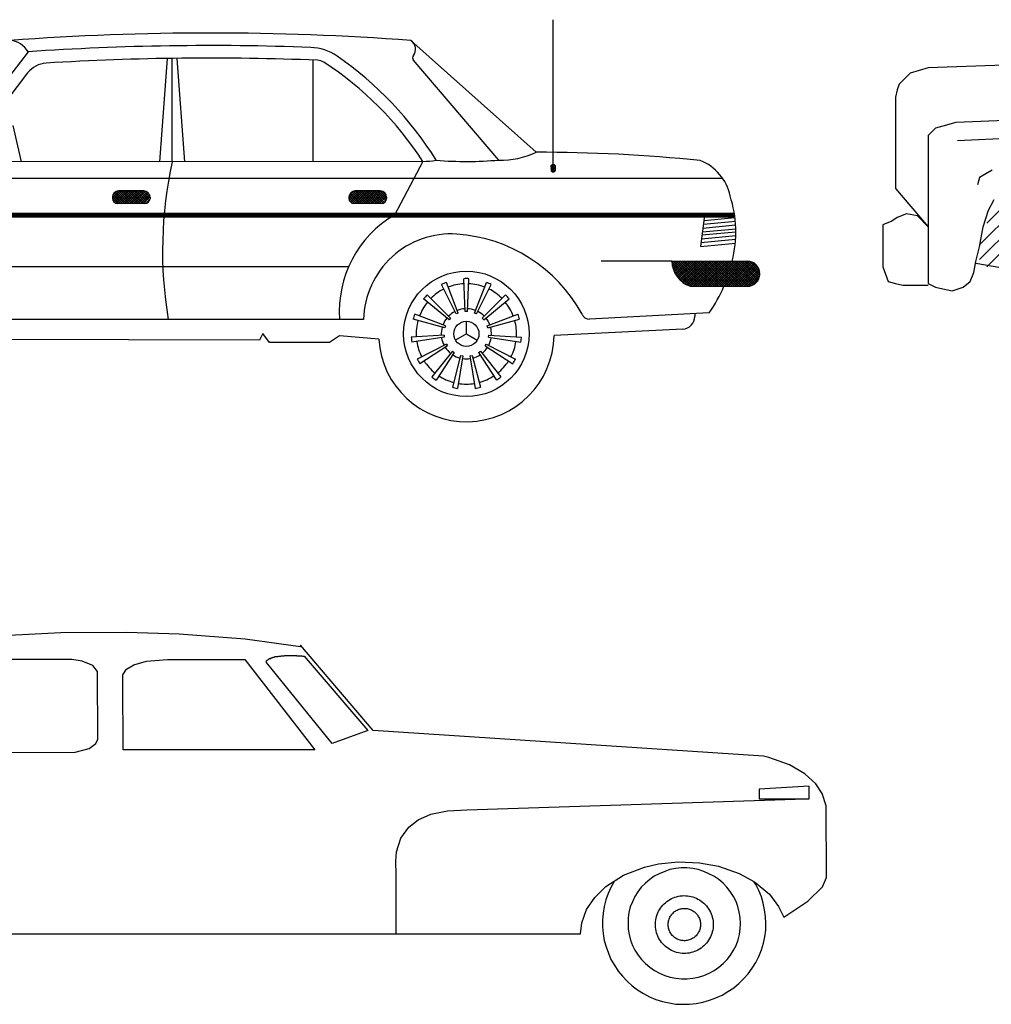
# Model space of a CAD drawing. Units: inches. Extents: x 7 to 289, y 12 to 114.
# Drawn here: x 85 to 89, y 30 to 34 of the extents above; entities that cross this region are included whole.
import ezdxf

# ---------------------------------------------------------------- set-up
doc = ezdxf.new("R2010")
doc.units = ezdxf.units.IN
doc.header["$MEASUREMENT"] = 0

# ---------------------------------------------------------------- blocks, each defined once
blk = doc.blocks.new('car-11')
at = {"color": 0, "linetype": 'ByBlock'}
for p, q in [((-2.4885, 1.5388), (-3.8601, 1.4934)), ((-3.9359, 1.4706), (-3.9813, 1.4251)), ((-3.8601, 1.4934), (-3.9359, 1.4706)), ((-3.9889, 1.4024), (-3.9965, 1.3721)), ((-3.9813, 1.4251), (-3.9889, 1.4024)), ((-3.9965, 1.3721), (-3.9965, 0.9932)), ((-2.3899, 1.3191), (-3.7464, 1.266)), ((-3.8298, 1.2433), (-3.8601, 1.213)), ((-3.7995, 1.2509), (-3.8298, 1.2433)), ((-3.7464, 1.266), (-3.7995, 1.2509)), ((-2.4127, 1.2509), (-3.7388, 1.1902)), ((-3.8601, 1.213), (-3.8601, 0.5991)), ((-3.5949, 1.069), (-3.6479, 1.0387)), ((-3.6479, 1.0387), (-3.6555, 1.0084)), ((-3.9965, 0.9932), (-3.8601, 0.8341)), ((-3.4054, 1.0008), (-3.6479, 0.7583)), ((-3.6479, 0.6976), (-3.3448, 1.0008)), ((-3.6176, 0.8492), (-3.466, 1.0008)), ((-3.6176, 0.6673), (-3.2842, 1.0008)), ((-3.61, 0.9023), (-3.5873, 0.9477)), ((-3.6328, 0.8341), (-3.61, 0.9023)), ((-3.9889, 0.8719), (-4.0117, 0.8568)), ((-3.951, 0.8871), (-3.9889, 0.8719)), ((-3.9056, 0.8795), (-3.951, 0.8871)), ((-3.8601, 0.8341), (-3.9056, 0.8795)), ((-4.0117, 0.8568), (-4.0495, 0.8416)), ((-4.0495, 0.8416), (-4.0495, 0.6673)), ((-3.6479, 0.7507), (-3.6328, 0.8341)), ((-3.6631, 0.6901), (-3.6479, 0.7507)), ((-4.0495, 0.6673), (-4.0268, 0.6067)), ((-3.6706, 0.6446), (-3.6631, 0.6901)), ((-3.6631, 0.6825), (-3.5268, 0.6598)), ((-3.6858, 0.6067), (-3.6706, 0.6446)), ((-4.0268, 0.6067), (-3.9965, 0.5991)), ((-3.9965, 0.5991), (-3.9662, 0.5916)), ((-3.9662, 0.5916), (-3.8601, 0.5916)), ((-3.8601, 0.5991), (-3.8298, 0.584)), ((-3.8298, 0.584), (-3.7995, 0.5764)), ((-3.7995, 0.5764), (-3.7616, 0.5688)), ((-3.7616, 0.5688), (-3.7161, 0.584)), ((-3.7161, 0.584), (-3.6858, 0.6067))]:
    blk.add_line(p, q, dxfattribs=at)
blk = doc.blocks.new('*X322')
at = {"color": 0}
for p, q in [((71.0191, 59.449), (71.0484, 59.4784)), ((71.0196, 59.4584), (71.039, 59.4779)), ((71.0203, 59.4414), (71.0572, 59.4784)), ((71.0235, 59.4358), (71.0661, 59.4784)), ((71.0281, 59.4316), (71.0749, 59.4784)), ((71.077, 59.4284), (71.0308, 59.4746)), ((71.0343, 59.4289), (71.0837, 59.4784)), ((71.0859, 59.4284), (71.0369, 59.4773)), ((71.0426, 59.4284), (71.0926, 59.4784)), ((71.0947, 59.4284), (71.0447, 59.4784)), ((71.0514, 59.4284), (71.1014, 59.4784)), ((71.1036, 59.4284), (71.0536, 59.4784)), ((71.0603, 59.4284), (71.1103, 59.4784)), ((71.1124, 59.4284), (71.0624, 59.4784)), ((71.0691, 59.4284), (71.1191, 59.4784)), ((71.1212, 59.4284), (71.0712, 59.4784)), ((71.0779, 59.4284), (71.1279, 59.4784)), ((71.1301, 59.4284), (71.0801, 59.4784)), ((71.0868, 59.4284), (71.1368, 59.4784)), ((71.1389, 59.4284), (71.0889, 59.4784)), ((71.0956, 59.4284), (71.1456, 59.4783)), ((71.1477, 59.4284), (71.0977, 59.4784)), ((71.1045, 59.4284), (71.1529, 59.4768)), ((71.1555, 59.4294), (71.1066, 59.4784)), ((71.1133, 59.4284), (71.1586, 59.4737)), ((71.1613, 59.4325), (71.1154, 59.4784)), ((71.1656, 59.4371), (71.1243, 59.4784)), ((71.1684, 59.4431), (71.1331, 59.4784)), ((71.1691, 59.4512), (71.1419, 59.4784)), ((71.1677, 59.4614), (71.1521, 59.477)), ((71.0417, 59.4284), (71.0191, 59.451)), ((71.0505, 59.4284), (71.0197, 59.4591)), ((71.0313, 59.4299), (71.0206, 59.4406)), ((71.0594, 59.4284), (71.0222, 59.4655)), ((71.0682, 59.4284), (71.026, 59.4706)), ((71.1221, 59.4284), (71.1632, 59.4694)), ((71.131, 59.4284), (71.1667, 59.464)), ((71.1398, 59.4284), (71.1687, 59.4573))]:
    blk.add_line(p, q, dxfattribs=at)
blk = doc.blocks.new('*X326')
at = {"color": 0}
for p, q in [((71.9386, 59.5567), (71.9229, 59.5724)), ((71.9229, 59.5662), (71.9262, 59.5695)), ((71.9229, 59.5574), (71.9337, 59.5682)), ((71.9327, 59.5538), (71.9229, 59.5636)), ((71.923, 59.5751), (71.932, 59.5842)), ((71.9353, 59.5689), (71.9241, 59.5801)), ((71.9262, 59.5695), (71.9377, 59.581)), ((71.9284, 59.554), (71.9394, 59.565)), ((71.9391, 59.5739), (71.9291, 59.5839)), ((71.9337, 59.5682), (71.939, 59.5734)), ((71.9394, 59.5648), (71.9353, 59.5689)), ((71.939, 59.5734), (71.9394, 59.5738))]:
    blk.add_line(p, q, dxfattribs=at)
blk = doc.blocks.new('*X320')
at = {"color": 0}
for p, q in [((72.4049, 59.1908), (72.4122, 59.1982)), ((72.4058, 59.1829), (72.4211, 59.1982)), ((72.4073, 59.1756), (72.4299, 59.1982)), ((72.4092, 59.1686), (72.4388, 59.1982)), ((72.4114, 59.162), (72.4476, 59.1982)), ((72.5121, 59.0982), (72.4121, 59.1982)), ((72.414, 59.1557), (72.4564, 59.1982)), ((72.4169, 59.1498), (72.4653, 59.1982)), ((72.4201, 59.1442), (72.4741, 59.1982)), ((72.5209, 59.0982), (72.4209, 59.1982)), ((72.4236, 59.1388), (72.483, 59.1982)), ((72.4273, 59.1337), (72.4918, 59.1982)), ((72.5297, 59.0982), (72.4297, 59.1982)), ((72.4313, 59.1289), (72.5006, 59.1982)), ((72.4356, 59.1243), (72.5095, 59.1982)), ((72.5386, 59.0982), (72.4386, 59.1982)), ((72.4401, 59.12), (72.5183, 59.1982)), ((72.4449, 59.1159), (72.5272, 59.1982)), ((72.5474, 59.0982), (72.4474, 59.1982)), ((72.4499, 59.1121), (72.536, 59.1982)), ((72.4552, 59.1086), (72.5448, 59.1982)), ((72.5563, 59.0982), (72.4563, 59.1982)), ((72.4608, 59.1053), (72.5537, 59.1982)), ((72.5651, 59.0982), (72.4651, 59.1982)), ((72.4667, 59.1024), (72.5625, 59.1982)), ((72.4729, 59.0997), (72.5713, 59.1982)), ((72.5739, 59.0982), (72.4739, 59.1982)), ((72.4802, 59.0982), (72.5802, 59.1982)), ((72.5828, 59.0982), (72.4828, 59.1982)), ((72.489, 59.0982), (72.589, 59.1982)), ((72.5916, 59.0982), (72.4916, 59.1982)), ((72.4979, 59.0982), (72.5979, 59.1982)), ((72.6005, 59.0982), (72.5005, 59.1982)), ((72.5067, 59.0982), (72.6067, 59.1982)), ((72.6093, 59.0982), (72.5093, 59.1982)), ((72.5155, 59.0982), (72.6155, 59.1982)), ((72.6181, 59.0982), (72.5181, 59.1982)), ((72.5244, 59.0982), (72.6244, 59.1982)), ((72.627, 59.0982), (72.527, 59.1982)), ((72.5332, 59.0982), (72.6332, 59.1982)), ((72.6358, 59.0982), (72.5358, 59.1982)), ((72.5421, 59.0982), (72.6421, 59.1982)), ((72.6446, 59.0982), (72.5446, 59.1982)), ((72.5509, 59.0982), (72.6509, 59.1982)), ((72.6535, 59.0982), (72.5535, 59.1982)), ((72.5597, 59.0982), (72.6597, 59.1982)), ((72.6623, 59.0982), (72.5623, 59.1982)), ((72.5686, 59.0982), (72.6686, 59.1982)), ((72.6712, 59.0982), (72.5712, 59.1982)), ((72.5774, 59.0982), (72.6774, 59.1982)), ((72.68, 59.0982), (72.58, 59.1982)), ((72.5862, 59.0982), (72.6862, 59.1982)), ((72.6888, 59.0982), (72.5888, 59.1982)), ((72.5951, 59.0982), (72.6951, 59.1982)), ((72.6977, 59.0982), (72.5977, 59.1982)), ((72.6039, 59.0982), (72.7039, 59.1982)), ((72.7065, 59.0982), (72.6065, 59.1982)), ((72.7145, 59.0991), (72.6154, 59.1982)), ((72.7215, 59.1009), (72.6242, 59.1982)), ((72.7277, 59.1036), (72.633, 59.1982)), ((72.7332, 59.1068), (72.6419, 59.1982)), ((72.7382, 59.1107), (72.6507, 59.1982)), ((72.7426, 59.1151), (72.6595, 59.1982)), ((72.7465, 59.1201), (72.6684, 59.1982)), ((72.7498, 59.1257), (72.6772, 59.1982)), ((72.7524, 59.1319), (72.6861, 59.1982)), ((72.7543, 59.1388), (72.6949, 59.1982)), ((72.7551, 59.1468), (72.7037, 59.1982)), ((72.5032, 59.0982), (72.4045, 59.1969)), ((72.4944, 59.0982), (72.4052, 59.1873)), ((72.4855, 59.0982), (72.407, 59.1767)), ((72.4767, 59.0982), (72.4105, 59.1643)), ((72.6128, 59.0982), (72.7123, 59.1977)), ((72.6216, 59.0982), (72.7195, 59.1961)), ((72.6304, 59.0982), (72.7259, 59.1937)), ((72.6393, 59.0982), (72.7317, 59.1906)), ((72.6481, 59.0982), (72.7368, 59.1869)), ((72.657, 59.0982), (72.7414, 59.1826)), ((72.6658, 59.0982), (72.7454, 59.1778)), ((72.6746, 59.0982), (72.7489, 59.1724)), ((72.6835, 59.0982), (72.7517, 59.1664)), ((72.6923, 59.0982), (72.7538, 59.1597)), ((72.7545, 59.1563), (72.7132, 59.1975)), ((72.7506, 59.169), (72.726, 59.1936)), ((72.4606, 59.1054), (72.4176, 59.1484)), ((72.7012, 59.0982), (72.755, 59.152)), ((72.7103, 59.0985), (72.7549, 59.1431)), ((72.7216, 59.101), (72.7523, 59.1317))]:
    blk.add_line(p, q, dxfattribs=at)
blk = doc.blocks.new('car-12')
at = {"color": 0, "linetype": 'ByBlock'}
for p, q in [((0.3602, 1.0591), (0.3602, 1.6676)), ((-0.2301, 1.5817), (0.2897, 1.1179)), ((-1.8189, 1.5348), (-2.1808, 1.0625)), ((-1.2413, 1.5068), (-1.2733, 1.0784)), ((-1.2213, 1.0784), (-1.2213, 1.5071)), ((-1.2013, 1.5073), (-1.1692, 1.0784)), ((-0.6378, 1.5002), (-0.6378, 1.0784)), ((0.1343, 1.0853), (-0.2203, 1.5013)), ((-1.8207, 1.4468), (-2.103, 1.0784)), ((-1.8824, 1.2292), (-1.8478, 1.0784)), ((-0.1801, 1.0798), (-2.1686, 1.0784)), ((-0.1801, 1.0798), (-0.2982, 0.8573)), ((0.3517, 1.0591), (0.3517, 1.04)), ((0.3688, 1.0591), (0.3688, 1.04)), ((1.064, 1.0088), (-2.2091, 1.0088)), ((-1.3389, 0.9575), (-1.443, 0.9575)), ((-0.3573, 0.9575), (-0.4614, 0.9575)), ((-1.469, 0.9315), (-1.469, 0.9263)), ((-1.3337, 0.9055), (-1.4482, 0.9055)), ((-1.3128, 0.9315), (-1.3128, 0.9263)), ((-0.4874, 0.9315), (-0.4874, 0.9263)), ((-0.3521, 0.9055), (-0.4666, 0.9055)), ((-0.3312, 0.9315), (-0.3312, 0.9263)), ((1.1132, 0.8573), (-3.4366, 0.8573)), ((0.9887, 0.8556), (0.9713, 0.7269)), ((0.9838, 0.819), (1.1162, 0.8319)), ((0.9865, 0.8349), (1.1145, 0.8474)), ((0.9778, 0.7746), (1.1181, 0.7882)), ((0.9795, 0.7872), (1.118, 0.8007)), ((0.9816, 0.8031), (1.1173, 0.8163)), ((0.9713, 0.7269), (1.1165, 0.741)), ((0.9735, 0.7428), (1.1168, 0.7567)), ((0.9756, 0.7587), (1.1179, 0.7725)), ((0.853, 0.6658), (0.5597, 0.6658)), ((0.853, 0.6658), (1.1661, 0.6658)), ((-0.4896, 0.6419), (-2.6836, 0.6419)), ((-0.0335, 0.4509), (-0.0831, 0.5778)), ((-0.0046, 0.4571), (-0.0109, 0.5932)), ((0.0046, 0.4571), (0.0109, 0.5932)), ((0.0335, 0.4509), (0.0831, 0.5778)), ((-0.0419, 0.4472), (-0.103, 0.569)), ((0.0419, 0.4472), (0.103, 0.569)), ((0.9285, 0.5617), (1.1661, 0.5617)), ((-0.0719, 0.423), (-0.1773, 0.5094)), ((-0.0658, 0.4298), (-0.1628, 0.5256)), ((0.0658, 0.4298), (0.1628, 0.5256)), ((0.0719, 0.423), (0.1773, 0.5094)), ((-0.0335, 0.4509), (-0.0419, 0.4472)), ((0.0046, 0.4571), (-0.0046, 0.4571)), ((0.0419, 0.4472), (0.0335, 0.4509)), ((1.008, 0.4522), (0.5109, 0.4256)), ((-0.4263, 0.4244), (-2.5496, 0.4244)), ((-0.0896, 0.3887), (-0.221, 0.4248)), ((-0.0867, 0.3974), (-0.2142, 0.4454)), ((-0.0658, 0.4298), (-0.0719, 0.423)), ((0, 0.3644), (0, 0.4165)), ((0.0719, 0.423), (0.0658, 0.4298)), ((0.0867, 0.3974), (0.2142, 0.4454)), ((0.0896, 0.3887), (0.221, 0.4248)), ((0.9477, 0.449), (0.9477, 0.4363)), ((-0.0867, 0.3974), (-0.0896, 0.3887)), ((0.0896, 0.3887), (0.0867, 0.3974)), ((0.8983, 0.3844), (0.3643, 0.3576)), ((-0.859, 0.3387), (-2.6181, 0.3425)), ((-0.8453, 0.3661), (-0.859, 0.3387)), ((-0.817, 0.3284), (-0.8453, 0.3661)), ((-0.5679, 0.3284), (-0.817, 0.3284)), ((-0.5268, 0.3558), (-0.5679, 0.3284)), ((-0.3637, 0.3421), (-0.5268, 0.3558)), ((-0.0927, 0.3592), (-0.2287, 0.3513)), ((-0.0917, 0.3502), (-0.2264, 0.3297)), ((-0.0927, 0.3592), (-0.0917, 0.3502)), ((0, 0.3644), (-0.0451, 0.3384)), ((0, 0.3644), (0.0451, 0.3384)), ((0.0917, 0.3502), (0.0927, 0.3592)), ((0.0917, 0.3502), (0.2264, 0.3297)), ((0.0927, 0.3592), (0.2287, 0.3513)), ((-0.0826, 0.322), (-0.2036, 0.2594)), ((-0.078, 0.3141), (-0.1927, 0.2406)), ((-0.0582, 0.2921), (-0.1433, 0.1857)), ((-0.0508, 0.2867), (-0.1257, 0.1729)), ((-0.0826, 0.322), (-0.078, 0.3141)), ((-0.0582, 0.2921), (-0.0508, 0.2867)), ((0.0508, 0.2867), (0.0582, 0.2921)), ((0.0508, 0.2867), (0.1257, 0.1729)), ((0.0582, 0.2921), (0.1433, 0.1857)), ((0.078, 0.3141), (0.0826, 0.322)), ((0.078, 0.3141), (0.1927, 0.2406)), ((0.0826, 0.322), (0.2036, 0.2594)), ((-0.0237, 0.2747), (-0.0582, 0.1429)), ((-0.0148, 0.2728), (-0.0369, 0.1383)), ((-0.0237, 0.2747), (-0.0148, 0.2728)), ((0.0148, 0.2728), (0.0237, 0.2747)), ((0.0148, 0.2728), (0.0369, 0.1383)), ((0.0237, 0.2747), (0.0582, 0.1429))]:
    blk.add_line(p, q, dxfattribs=at)
at = {"color": 0, "linetype": 'ByBlock', "const_width": 0.0208}
blk.add_lwpolyline([(-3.4366, 0.8573), (1.1132, 0.8573)], dxfattribs=at)
at = {"color": 0, "linetype": 'ByBlock'}
blk.add_lwpolyline([(0.4799, 0.446, 0.256432), (-0.0398, 0.7781, 0.427323), (-0.4263, 0.4244)], format="xyb", dxfattribs=at)
for centre, radius in [((0.3602, 1.0591), 0.00856), ((0, 0.3644), 0.2603), ((0, 0.3644), 0.0521)]:
    blk.add_circle(centre, radius, dxfattribs=at)
for centre, radius, start, end in [((-1.0619, -9.6902), 11.3025, 85.77954, 94.22046), ((-1.9028, 1.4841), 0.098, 31.1226, 84.6792), ((-1.0619, -9.6902), 11.2504, 87.88047, 93.85824), ((-0.6535, 1.3445), 0.2082, 55.6945, 87.8805), ((-0.2543, 1.5454), 0.0436, 321.9773, 56.2484), ((-1.3741, 0.3068), 1.4715, 31.9007, 55.2896), ((-0.2086, 1.5097), 0.0144, 141.9773, 215.9447), ((-1.7381, 1.3835), 0.1041, 93.4944, 142.5355), ((-1.0619, -9.6902), 11.1984, 87.7291, 93.49443), ((-0.6202, 1.4474), 0.0521, 56.9966, 87.7291), ((-1.3469, 0.3235), 1.3904, 32.9509, 57.1098), ((0.1468, 1.4127), 0.3276, 267.8149, 295.8663), ((0.2842, -5.7224), 6.8403, 84.24008, 89.95368), ((0.4854, 0.7089), 1.7462, 167.7827, 189.3771), ((-0.1819, 1.4302), 0.3504, 270.2922, 279.3848), ((-0.0003, 2.6896), 1.61, 265.5666, 274.7969), ((0.8966, 0.8949), 0.2025, 12.1748, 68.5405), ((0.3602, 1.047), 0.011, 219.0359, 320.9641), ((-1.443, 0.9315), 0.026, 90, 180), ((-1.3389, 0.9315), 0.026, 0, 90), ((-0.4614, 0.9315), 0.026, 90, 180), ((-0.3573, 0.9315), 0.026, 0, 90), ((-1.4482, 0.9263), 0.0208, 180, 270), ((-1.3337, 0.9263), 0.0208, 270, 0), ((-0.4666, 0.9263), 0.0208, 180, 270), ((-0.3521, 0.9263), 0.0208, 270, 0), ((0.6319, 0.788), 0.4862, 345.4441, 17.9156), ((-0.0659, 0.4586), 0.4614, 120.2275, 184.2549), ((0.9651, 0.6677), 0.1121, 180.9469, 250.9432), ((1.1661, 0.6138), 0.0521, 270, 90), ((0, 0.3644), 0.2291, 111.2812, 116.7188), ((0, 0.3644), 0.2082, 92.7255, 111.2745), ((0, 0.3644), 0.2291, 87.2812, 92.7188), ((0, 0.3644), 0.2082, 68.7255, 87.2745), ((0, 0.3644), 0.2291, 63.2812, 68.7188), ((0, 0.3644), 0.2082, 116.7255, 135.2745), ((0, 0.3644), 0.2082, 44.7255, 63.2745), ((0.5028, 0.8035), 0.6153, 325.1775, 336.8577), ((0, 0.3644), 0.2082, 140.7255, 159.2745), ((0, 0.3644), 0.2291, 135.2812, 140.7188), ((0, 0.3644), 0.2082, 20.7255, 39.2745), ((0, 0.3644), 0.2291, 39.2812, 44.7188), ((0, 0.3644), 0.1041, 116.7987, 135.2013), ((0, 0.3644), 0.1041, 92.7987, 111.2013), ((0, 0.3644), 0.1041, 68.7987, 87.2013), ((0, 0.3644), 0.1041, 44.7987, 63.2013), ((0, 0.3644), 0.2291, 159.2812, 164.7188), ((0, 0.3644), 0.2082, 164.7255, 183.2745), ((0, 0.3644), 0.1041, 140.7987, 159.2013), ((0, 0.3644), 0.1041, 20.7987, 39.2013), ((0, 0.3644), 0.2082, 356.7255, 15.2745), ((0, 0.3644), 0.2291, 15.2812, 20.7188), ((0.5092, 0.4568), 0.0312, 200.2495, 273.0557), ((0.8956, 0.4364), 0.0521, 272.8727, 359.9148), ((0, 0.3644), 0.1041, 164.7987, 183.2013), ((0, 0.3644), 0.1041, 356.7987, 15.2013), ((0, 0.3644), 0.3644, 183.5036, 358.9321), ((0, 0.3644), 0.2291, 183.2812, 188.7188), ((0, 0.3644), 0.2082, 188.7255, 207.2745), ((0, 0.3644), 0.1041, 188.7987, 207.2013), ((0, 0.3644), 0.1041, 332.7987, 351.2013), ((0, 0.3644), 0.2082, 332.7255, 351.2745), ((0, 0.3644), 0.2291, 351.2812, 356.7188), ((0, 0.3644), 0.1041, 212.7987, 231.2013), ((0, 0.3644), 0.1041, 308.7987, 327.2013), ((0, 0.3644), 0.2291, 207.2812, 212.7188), ((0, 0.3644), 0.2082, 212.7255, 231.2745), ((0, 0.3644), 0.1041, 236.7987, 255.2013), ((0, 0.3644), 0.1041, 260.7987, 279.2013), ((0, 0.3644), 0.1041, 284.7987, 303.2013), ((0, 0.3644), 0.2082, 308.7255, 327.2745), ((0, 0.3644), 0.2291, 327.2812, 332.7188), ((0, 0.3644), 0.2291, 231.2812, 236.7188), ((0, 0.3644), 0.2082, 236.7255, 255.2745), ((0, 0.3644), 0.2082, 284.7255, 303.2745), ((0, 0.3644), 0.2291, 303.2812, 308.7188), ((0, 0.3644), 0.2291, 255.2812, 260.7188), ((0, 0.3644), 0.2082, 260.7255, 279.2745), ((0, 0.3644), 0.2291, 279.2812, 284.7188)]:
    blk.add_arc(centre, radius, start, end, dxfattribs=at)
at = {"color": 0, "linetype": 'ByBlock', "xscale": 1.041145438035016, "yscale": 1.041145438035016, "zscale": 1.041145438035016}
for name, p in [('*X326', (-74.5306, -60.9681)), ('*X322', (-75.4102, -60.9681)), ('*X322', (-74.4286, -60.9681)), ('*X320', (-74.5306, -60.9681))]:
    blk.add_blockref(name, p, dxfattribs=at)
blk = doc.blocks.new('car-14')
at = {"color": 0, "linetype": 'ByBlock'}
for points in [[(4.1132, 0.3608), (4.2139, 0.428), (4.2738, 0.4879), (4.2906, 0.5263), (4.2894, 0.8236), (4.2726, 0.8739), (4.2463, 0.9147), (4.2007, 0.9567), (4.1372, 0.9938), (4.052, 1.0238), (4.0293, 1.0298), (2.4096, 1.1353), (2.1075, 1.4901), (2.1075, 1.483), (1.8786, 1.5141), (1.604, 1.5357), (1.387, 1.5429), (1.1137, 1.5405), (0.8176, 1.5261)], [(0.3812, 0.2925), (3.2704, 0.2925), (3.2752, 0.3381), (3.2944, 0.3932), (3.3292, 0.4436), (3.3747, 0.4891), (3.4478, 0.5359), (3.5354, 0.5694), (3.5929, 0.5826), (3.6756, 0.591), (3.7631, 0.5874), (3.8423, 0.573), (3.9286, 0.5431), (3.9921, 0.5083), (4.0544, 0.4568), (4.0916, 0.4052), (4.1132, 0.3608), (4.1132, 0.3608)], [(0.5814, 1.4182), (0.5227, 1.4062), (0.4891, 1.387), (0.4747, 1.3619), (0.4759, 1.0957), (0.4939, 1.0706), (0.5335, 1.0526), (0.5814, 1.0442), (1.1725, 1.0454), (1.2312, 1.061), (1.2588, 1.0813), (1.2672, 1.1005), (1.266, 1.3811), (1.2456, 1.405), (1.2024, 1.423), (1.1593, 1.4302), (0.5814, 1.4302), (0.5814, 1.4182), (0.5814, 1.4182)], [(1.5561, 1.4302), (1.8774, 1.4302), (2.1675, 1.0562), (1.3715, 1.0562), (1.3703, 1.3427), (1.3703, 1.3667), (1.3858, 1.3906), (1.4158, 1.4086), (1.4686, 1.423), (1.5561, 1.4302), (1.5561, 1.4302)], [(1.9673, 1.4254), (1.9697, 1.4278), (1.9709, 1.4278), (1.9733, 1.4302), (1.9745, 1.4302), (1.9745, 1.4314), (1.9757, 1.4314), (1.9769, 1.4326), (1.9781, 1.4326), (1.9793, 1.4338), (1.9805, 1.4338), (1.9817, 1.435), (1.9841, 1.435), (1.9841, 1.4362), (1.9853, 1.4362), (1.9865, 1.4374), (1.9889, 1.4374), (1.9901, 1.4386), (1.9925, 1.4386), (1.9937, 1.4398), (1.9985, 1.4398), (1.9996, 1.441), (2.002, 1.441), (2.0032, 1.4422), (2.0092, 1.4422), (2.0104, 1.4434), (2.0152, 1.4434), (2.0176, 1.4446), (2.026, 1.4446), (2.0284, 1.4458), (2.0404, 1.4458), (2.0428, 1.447), (2.0908, 1.447), (2.0932, 1.4458), (2.1135, 1.4458), (2.1159, 1.4446), (2.1231, 1.4446), (2.3869, 1.1353), (2.2394, 1.0825), (1.9673, 1.4182), (1.9673, 1.4254), (1.9673, 1.4254)], [(4.2187, 0.8524), (4.2187, 0.9051), (4.0113, 0.8931), (4.0113, 0.8524), (4.2187, 0.8524), (4.2187, 0.8524)], [(2.7981, 0.8068), (4.2031, 0.8524)], [(2.5044, 0.5383), (2.5032, 0.5934), (2.5068, 0.633), (2.5247, 0.6893), (2.5571, 0.7349), (2.5955, 0.7649), (2.6482, 0.7888), (2.7177, 0.8032), (2.7981, 0.8068)], [(2.5044, 0.2925), (2.5044, 0.5383)], [(3.9334, 0.3357), (3.9322, 0.3596), (3.9286, 0.3824), (3.9226, 0.4052), (3.9154, 0.4268), (3.9046, 0.4472), (3.8914, 0.4675), (3.877, 0.4855), (3.8614, 0.5023), (3.8435, 0.5179), (3.8231, 0.5311), (3.8027, 0.5419), (3.7811, 0.5515), (3.7583, 0.5587), (3.7356, 0.5635), (3.7116, 0.5658), (3.6876, 0.5658), (3.6648, 0.5635), (3.6408, 0.5587), (3.6193, 0.5515), (3.5965, 0.5419), (3.5761, 0.5311), (3.5569, 0.5179), (3.5389, 0.5023), (3.5222, 0.4855), (3.5078, 0.4663), (3.4958, 0.4472), (3.485, 0.4256), (3.4766, 0.404), (3.4706, 0.3812), (3.467, 0.3585), (3.467, 0.3357), (3.4682, 0.3117), (3.4718, 0.2889), (3.4778, 0.2661), (3.485, 0.2446), (3.4958, 0.2242), (3.509, 0.2038), (3.5234, 0.1858), (3.5389, 0.169), (3.5569, 0.1535), (3.5773, 0.1403), (3.5977, 0.1295), (3.6193, 0.1199), (3.642, 0.1127), (3.6648, 0.1079), (3.6888, 0.1055), (3.7128, 0.1055), (3.7356, 0.1079), (3.7595, 0.1127), (3.7811, 0.1199), (3.8039, 0.1295), (3.8243, 0.1403), (3.8435, 0.1535), (3.8614, 0.169), (3.8782, 0.1858), (3.8926, 0.2038), (3.9046, 0.2242), (3.9154, 0.2446), (3.9238, 0.2673), (3.9298, 0.2901), (3.9322, 0.3129), (3.9334, 0.3357), (3.9334, 0.3357), (3.9334, 0.3357)], [(3.4117, 0.5128), (3.4095, 0.5095), (3.3963, 0.4843), (3.3843, 0.4592), (3.3747, 0.4328), (3.3687, 0.4052), (3.3639, 0.3776), (3.3615, 0.3489), (3.3615, 0.3213), (3.3639, 0.2937), (3.3687, 0.2649), (3.3759, 0.2386), (3.3855, 0.2122), (3.3963, 0.1858), (3.4107, 0.1618), (3.4263, 0.1379), (3.4442, 0.1163), (3.4634, 0.0959), (3.4838, 0.0767), (3.5066, 0.0599), (3.5306, 0.0444), (3.5557, 0.0312), (3.5821, 0.0204), (3.6097, 0.012), (3.6373, 0.006), (3.6648, 0.0012), (3.6936, 0), (3.7224, 0.0012), (3.7499, 0.0036), (3.7775, 0.0084), (3.8051, 0.0168), (3.8315, 0.0264), (3.8578, 0.0384), (3.8818, 0.0527), (3.9058, 0.0683), (3.9274, 0.0863), (3.9477, 0.1067), (3.9657, 0.1271), (3.9825, 0.1499), (3.9981, 0.1738), (4.0101, 0.199), (4.0209, 0.2254), (4.0293, 0.253), (4.0353, 0.2805), (4.0389, 0.3081), (4.0389, 0.3357), (4.0389, 0.3357), (4.0389, 0.3357)], [(4.0389, 0.3357), (4.0377, 0.3644), (4.0341, 0.392), (4.0281, 0.4196), (4.0209, 0.446), (4.0101, 0.4723), (3.9969, 0.4975), (3.9896, 0.5097)], [(3.8207, 0.3309), (3.8204, 0.3233), (3.8197, 0.3157), (3.8185, 0.3082), (3.8168, 0.3008), (3.8147, 0.2935), (3.8121, 0.2863), (3.809, 0.2794), (3.8055, 0.2726), (3.8016, 0.2661), (3.7973, 0.2598), (3.7926, 0.2538), (3.7876, 0.2481), (3.7821, 0.2428), (3.7764, 0.2378), (3.7703, 0.2332), (3.764, 0.229), (3.7574, 0.2252), (3.7506, 0.2218), (3.7436, 0.2189), (3.7364, 0.2164), (3.7291, 0.2144), (3.7216, 0.2128), (3.7141, 0.2117), (3.7065, 0.2111), (3.6989, 0.211), (3.6913, 0.2114), (3.6837, 0.2122), (3.6762, 0.2135), (3.6688, 0.2153), (3.6616, 0.2176), (3.6545, 0.2203), (3.6476, 0.2235), (3.6408, 0.2271), (3.6344, 0.2311), (3.6282, 0.2355), (3.6223, 0.2403), (3.6167, 0.2454), (3.6114, 0.2509), (3.6066, 0.2568), (3.602, 0.2629), (3.5979, 0.2693), (3.5942, 0.2759), (3.591, 0.2828), (3.5881, 0.2899), (3.5858, 0.2971), (3.5839, 0.3045), (3.5824, 0.3119), (3.5814, 0.3195), (3.581, 0.3271), (3.581, 0.3347), (3.5814, 0.3423), (3.5824, 0.3498), (3.5839, 0.3573), (3.5858, 0.3647), (3.5881, 0.3719), (3.591, 0.3789), (3.5942, 0.3858), (3.5979, 0.3925), (3.602, 0.3989), (3.6066, 0.405), (3.6114, 0.4108), (3.6167, 0.4163), (3.6223, 0.4215), (3.6282, 0.4263), (3.6344, 0.4307), (3.6408, 0.4347), (3.6476, 0.4383), (3.6545, 0.4415), (3.6616, 0.4442), (3.6688, 0.4464), (3.6762, 0.4482), (3.6837, 0.4495), (3.6913, 0.4504), (3.6989, 0.4507), (3.7065, 0.4506), (3.7141, 0.45), (3.7216, 0.4489), (3.7291, 0.4474), (3.7364, 0.4454), (3.7436, 0.4429), (3.7506, 0.4399), (3.7574, 0.4365), (3.764, 0.4327), (3.7703, 0.4285), (3.7764, 0.4239), (3.7821, 0.4189), (3.7876, 0.4136), (3.7926, 0.4079), (3.7973, 0.402), (3.8016, 0.3957), (3.8055, 0.3892), (3.809, 0.3824), (3.8121, 0.3754), (3.8147, 0.3683), (3.8168, 0.361), (3.8185, 0.3536), (3.8197, 0.3461), (3.8204, 0.3385), (3.8207, 0.3309)], [(3.7679, 0.3309), (3.7678, 0.3266), (3.7674, 0.3224), (3.7667, 0.3182), (3.7658, 0.314), (3.7646, 0.3099), (3.7631, 0.3059), (3.7614, 0.302), (3.7595, 0.2982), (3.7573, 0.2946), (3.7549, 0.2911), (3.7522, 0.2877), (3.7494, 0.2845), (3.7463, 0.2816), (3.7431, 0.2788), (3.7397, 0.2762), (3.7362, 0.2738), (3.7325, 0.2717), (3.7287, 0.2698), (3.7247, 0.2682), (3.7207, 0.2668), (3.7166, 0.2656), (3.7124, 0.2648), (3.7082, 0.2642), (3.704, 0.2638), (3.6997, 0.2638), (3.6955, 0.264), (3.6912, 0.2644), (3.687, 0.2652), (3.6829, 0.2662), (3.6788, 0.2674), (3.6749, 0.269), (3.671, 0.2707), (3.6672, 0.2727), (3.6636, 0.275), (3.6601, 0.2775), (3.6568, 0.2801), (3.6537, 0.283), (3.6508, 0.2861), (3.648, 0.2894), (3.6455, 0.2928), (3.6432, 0.2964), (3.6411, 0.3001), (3.6393, 0.304), (3.6377, 0.3079), (3.6364, 0.312), (3.6353, 0.3161), (3.6345, 0.3203), (3.634, 0.3245), (3.6337, 0.3287), (3.6337, 0.333), (3.634, 0.3373), (3.6345, 0.3415), (3.6353, 0.3457), (3.6364, 0.3498), (3.6377, 0.3538), (3.6393, 0.3578), (3.6411, 0.3616), (3.6432, 0.3654), (3.6455, 0.3689), (3.648, 0.3724), (3.6508, 0.3756), (3.6537, 0.3787), (3.6568, 0.3816), (3.6601, 0.3843), (3.6636, 0.3868), (3.6672, 0.389), (3.671, 0.391), (3.6749, 0.3928), (3.6788, 0.3943), (3.6829, 0.3956), (3.687, 0.3966), (3.6912, 0.3973), (3.6955, 0.3978), (3.6997, 0.398), (3.704, 0.3979), (3.7082, 0.3976), (3.7124, 0.397), (3.7166, 0.3961), (3.7207, 0.395), (3.7247, 0.3936), (3.7287, 0.3919), (3.7325, 0.3901), (3.7362, 0.3879), (3.7397, 0.3856), (3.7431, 0.383), (3.7463, 0.3802), (3.7494, 0.3772), (3.7522, 0.374), (3.7549, 0.3707), (3.7573, 0.3672), (3.7595, 0.3635), (3.7614, 0.3597), (3.7631, 0.3558), (3.7646, 0.3518), (3.7658, 0.3477), (3.7667, 0.3436), (3.7674, 0.3394), (3.7678, 0.3351), (3.7679, 0.3309)]]:
    blk.add_lwpolyline(points, dxfattribs=at)

msp = doc.modelspace()

# ---------------------------------------------------------------- block references
for name, p in [('car-11', (92.85032, 32.44471)), ('car-12', (87.07323, 32.47)), ('car-14', (84.27702, 30.05321))]:
    msp.add_blockref(name, p)

doc.saveas('drawing.dxf')
